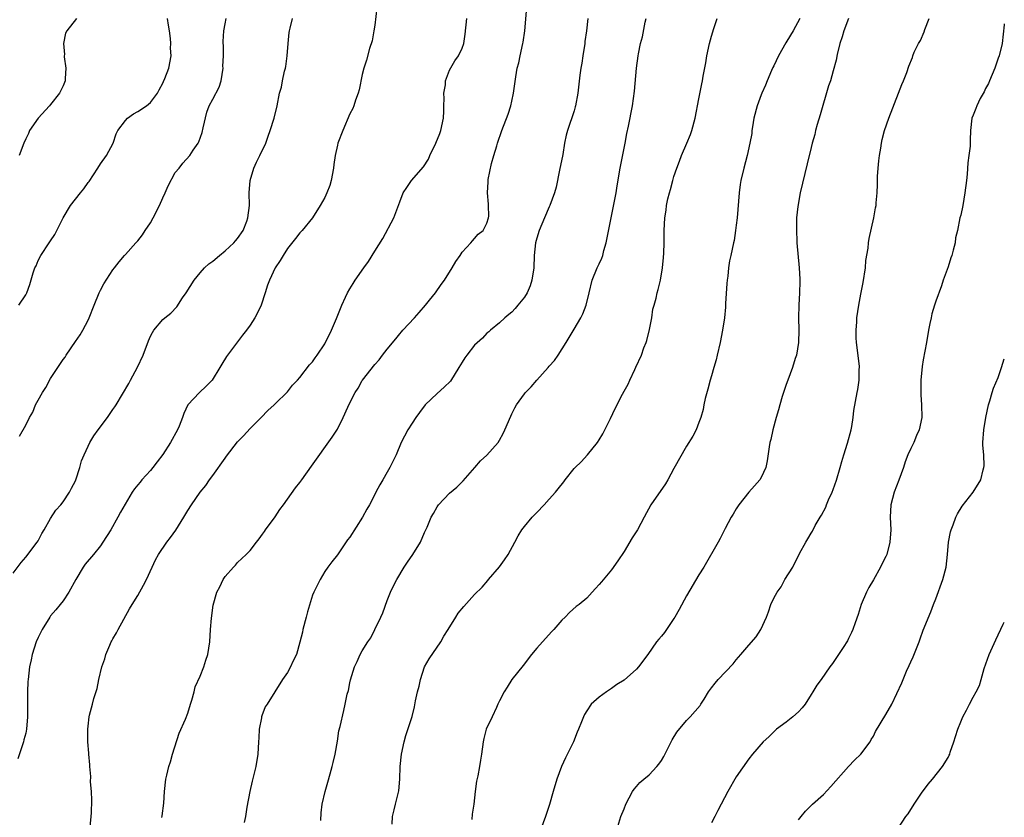
# Model space of a CAD drawing. Units: inches. Extents: x 2613000 to 2616000, y 1482000 to 1485000.
# Drawn here: x 2615842 to 2616000, y 1482533 to 1482661 of the extents above; entities that cross this region are included whole.
import ezdxf

# ---------------------------------------------------------------- set-up
doc = ezdxf.new("R2010")
doc.units = ezdxf.units.IN
doc.header["$MEASUREMENT"] = 0
doc.layers.add('LD26131482_10ft', color=111, linetype='Continuous')

msp = doc.modelspace()

# ---------------------------------------------------------------- linework, layer by layer
at = {"layer": 'LD26131482_10ft'}
for points, elevation in [([(2615864.86, 1482532.86), (2615864.88, 1482533.12), (2615865.14, 1482535.14), (2615865.28, 1482537), (2615865.5, 1482539), (2615865.63, 1482539.63), (2615865.97, 1482541), (2615866.21, 1482541.79), (2615866.55, 1482543), (2615867.62, 1482546.38), (2615868.64, 1482548.64), (2615869, 1482549.58), (2615869.43, 1482551), (2615869.67, 1482551.67), (2615870.01, 1482553), (2615870.19, 1482553.81), (2615871, 1482555.53), (2615871.6, 1482557), (2615871.92, 1482558.08), (2615872.24, 1482559), (2615872.52, 1482561), (2615872.66, 1482563), (2615872.82, 1482564.82), (2615873.09, 1482566.91), (2615873.68, 1482569), (2615874.15, 1482569.85), (2615874.69, 1482571), (2615875, 1482571.48), (2615876.34, 1482573), (2615876.67, 1482573.33), (2615877, 1482573.76), (2615878.35, 1482575), (2615879, 1482575.67), (2615880.01, 1482577), (2615880.48, 1482577.52), (2615881, 1482578.27), (2615881.29, 1482578.71), (2615881.45, 1482579), (2615883, 1482581.07), (2615883.76, 1482582.24), (2615884.38, 1482583), (2615886.31, 1482585.69), (2615887, 1482586.59), (2615887.3, 1482587), (2615888.83, 1482589.17), (2615892.16, 1482593.84), (2615893, 1482595.14), (2615893.96, 1482597), (2615894.66, 1482598.66), (2615895, 1482599.33), (2615895.87, 1482601), (2615896.32, 1482601.68), (2615897, 1482602.91), (2615897.06, 1482603), (2615899, 1482605.47), (2615899.73, 1482606.27), (2615900.25, 1482607), (2615901, 1482607.96), (2615902.37, 1482609.63), (2615903, 1482610.43), (2615903.28, 1482610.72), (2615903.51, 1482611), (2615905.37, 1482613), (2615906.15, 1482613.85), (2615907.16, 1482615), (2615907.8, 1482615.8), (2615908.74, 1482617), (2615909.67, 1482618.33), (2615910.17, 1482619), (2615911.43, 1482621), (2615911.99, 1482622.01), (2615912.68, 1482623), (2615913, 1482623.53), (2615914.43, 1482625), (2615914.67, 1482625.33), (2615915, 1482625.69), (2615915.61, 1482626.39), (2615916.38, 1482627), (2615917, 1482628.14), (2615917.26, 1482629), (2615917.29, 1482629.29), (2615917.27, 1482631), (2615917.23, 1482631.23), (2615917.08, 1482633), (2615917.2, 1482634.8), (2615917.17, 1482635), (2615917.18, 1482635.18), (2615917.71, 1482637.71), (2615918.08, 1482639), (2615918.57, 1482640.57), (2615918.71, 1482641), (2615919.41, 1482643), (2615920.38, 1482645.62), (2615920.82, 1482647), (2615921, 1482647.74), (2615921.26, 1482649), (2615921.49, 1482650.51), (2615921.62, 1482651.62), (2615921.87, 1482653), (2615922.1, 1482653.9), (2615922.32, 1482655), (2615922.77, 1482657), (2615922.79, 1482657.21), (2615923.07, 1482659), (2615923.47, 1482663.47)], 8960), ([(2615899.32, 1482662.68), (2615899, 1482659.94), (2615898.86, 1482659), (2615898.58, 1482657.42), (2615898.17, 1482656.17), (2615897.68, 1482654.32), (2615897.27, 1482653), (2615897, 1482652), (2615896.48, 1482649.52), (2615896.33, 1482649), (2615895.9, 1482647.9), (2615895.63, 1482647), (2615895.47, 1482646.53), (2615895, 1482645.7), (2615893.86, 1482643), (2615893.09, 1482641), (2615893, 1482640.66), (2615892.64, 1482639), (2615892.43, 1482637.57), (2615892.37, 1482637), (2615892, 1482635), (2615891.78, 1482634.22), (2615891.33, 1482633), (2615891, 1482632.29), (2615890.26, 1482631), (2615889, 1482629.04), (2615887.37, 1482627), (2615887, 1482626.6), (2615886.3, 1482625.7), (2615885, 1482624.12), (2615884.29, 1482623), (2615883.81, 1482622.19), (2615883, 1482621.01), (2615882.11, 1482619), (2615881.8, 1482618.2), (2615881.44, 1482617), (2615880.79, 1482615), (2615880.21, 1482613.79), (2615879.78, 1482613), (2615879, 1482611.82), (2615878.42, 1482611), (2615877.78, 1482610.22), (2615877, 1482609.14), (2615875.2, 1482606.8), (2615874.45, 1482605.55), (2615874.17, 1482605), (2615872.94, 1482603), (2615871.98, 1482602.02), (2615870.9, 1482601), (2615869.03, 1482599), (2615868.36, 1482597.64), (2615868.16, 1482597), (2615867.63, 1482595.63), (2615867.37, 1482595), (2615866.25, 1482593), (2615865, 1482591.06), (2615864.09, 1482589.91), (2615863.42, 1482589), (2615863, 1482588.47), (2615861.65, 1482587), (2615861.35, 1482586.65), (2615861, 1482586.19), (2615860.45, 1482585.55), (2615860.11, 1482585), (2615858.2, 1482581.8), (2615857.79, 1482581), (2615856.64, 1482579), (2615855.39, 1482577), (2615855, 1482576.44), (2615853.88, 1482575), (2615852.54, 1482573.46), (2615852.23, 1482573), (2615851.02, 1482571), (2615849.94, 1482569), (2615849, 1482567.6), (2615848.54, 1482567), (2615847.86, 1482566.14), (2615847, 1482565.2), (2615846.86, 1482565), (2615845.62, 1482563), (2615845, 1482561.73), (2615844.7, 1482561), (2615844.06, 1482559), (2615843.88, 1482558.12), (2615843.61, 1482557), (2615843.39, 1482555), (2615843.36, 1482554.64), (2615843.31, 1482553), (2615843.29, 1482549), (2615843.13, 1482547), (2615843, 1482546.38), (2615842.71, 1482545.29), (2615842.66, 1482545), (2615841.73, 1482542.27)], 8980), ([(2615841, 1482572.05), (2615842.26, 1482573.74), (2615843, 1482574.6), (2615844.84, 1482577), (2615845, 1482577.24), (2615845.61, 1482578.39), (2615845.99, 1482579), (2615847, 1482580.78), (2615847.84, 1482582.16), (2615848.62, 1482583), (2615849, 1482583.46), (2615850.05, 1482585), (2615850.36, 1482585.64), (2615851, 1482586.82), (2615851.07, 1482587), (2615851.7, 1482589), (2615851.98, 1482590.02), (2615852.37, 1482591), (2615853, 1482592.39), (2615853.3, 1482593), (2615853.94, 1482594.06), (2615854.61, 1482595), (2615856.1, 1482597), (2615857, 1482598.26), (2615857.32, 1482598.68), (2615857.54, 1482599), (2615859.55, 1482602.45), (2615859.81, 1482603), (2615860.95, 1482605.05), (2615861.86, 1482607), (2615862.69, 1482609.31), (2615863, 1482610.05), (2615863.35, 1482610.65), (2615863.58, 1482611), (2615865, 1482612.7), (2615865.33, 1482613), (2615866.29, 1482613.71), (2615867.23, 1482614.77), (2615868.17, 1482616.17), (2615868.76, 1482617), (2615870.03, 1482619), (2615871, 1482620.22), (2615871.7, 1482621), (2615872.37, 1482621.63), (2615873, 1482622.06), (2615874.07, 1482623), (2615875, 1482623.7), (2615876.39, 1482625), (2615876.67, 1482625.33), (2615877, 1482625.69), (2615877.88, 1482627), (2615878.46, 1482628.46), (2615878.66, 1482629), (2615878.93, 1482631), (2615878.88, 1482633), (2615879.01, 1482635), (2615879.62, 1482637), (2615880.05, 1482637.95), (2615880.59, 1482639), (2615881.51, 1482641), (2615881.9, 1482642.1), (2615882.24, 1482643), (2615882.85, 1482645), (2615883.32, 1482647), (2615883.73, 1482649), (2615884.04, 1482649.96), (2615884.22, 1482651), (2615884.54, 1482652.54), (2615884.68, 1482653), (2615884.74, 1482653.26), (2615884.96, 1482655), (2615885.12, 1482657), (2615885.27, 1482658.73), (2615885.32, 1482659), (2615885.43, 1482659.43), (2615885.79, 1482661)], 8990), ([(2615841.92, 1482615), (2615843, 1482616.66), (2615843.16, 1482617), (2615843.65, 1482618.35), (2615844.18, 1482620.18), (2615844.49, 1482621), (2615844.66, 1482621.34), (2615845, 1482622.17), (2615845.41, 1482623), (2615846.76, 1482625), (2615847, 1482625.32), (2615847.67, 1482626.33), (2615847.99, 1482627), (2615849.01, 1482629), (2615850.21, 1482631), (2615851.78, 1482633), (2615852.33, 1482633.67), (2615853, 1482634.66), (2615853.16, 1482634.84), (2615854.58, 1482637), (2615855, 1482637.69), (2615855.98, 1482639), (2615857.05, 1482641), (2615857.52, 1482642.48), (2615857.79, 1482643), (2615859, 1482644.64), (2615859.35, 1482645), (2615860.29, 1482645.71), (2615861, 1482646.08), (2615862.36, 1482647), (2615863, 1482647.52), (2615864.15, 1482649), (2615864.43, 1482649.57), (2615865, 1482650.59), (2615865.12, 1482650.88), (2615865.35, 1482651.35), (2615865.96, 1482653), (2615866.36, 1482655), (2615866.24, 1482656.24), (2615866.26, 1482657), (2615866.23, 1482657.77), (2615866.05, 1482659), (2615865.89, 1482659.89), (2615865.76, 1482661)], 9010), ([(2615851.14, 1482661), (2615849.59, 1482659), (2615849.38, 1482658.62), (2615849.05, 1482657), (2615849.21, 1482655.21), (2615849.19, 1482655), (2615849.19, 1482654.81), (2615849.44, 1482653), (2615849.35, 1482651.35), (2615849.31, 1482651), (2615849, 1482650.21), (2615848.41, 1482649), (2615847, 1482647.21), (2615846.8, 1482647), (2615844.99, 1482645), (2615843.6, 1482643), (2615843.45, 1482642.55), (2615843, 1482641.7), (2615842.71, 1482641), (2615841.96, 1482639)], 9020), ([(2615841.99, 1482594.01), (2615843, 1482595.79), (2615843.62, 1482597), (2615844.14, 1482597.86), (2615844.59, 1482599), (2615845, 1482599.78), (2615845.7, 1482601), (2615846.21, 1482601.79), (2615847, 1482603.27), (2615849, 1482606.31), (2615849.31, 1482606.69), (2615849.52, 1482607), (2615851, 1482609.2), (2615851.74, 1482610.26), (2615852.15, 1482611), (2615853, 1482612.61), (2615853.18, 1482613), (2615853.97, 1482615), (2615854.78, 1482617), (2615855, 1482617.44), (2615855.56, 1482618.44), (2615857, 1482620.68), (2615857.24, 1482621), (2615858.02, 1482621.98), (2615858.87, 1482623), (2615859, 1482623.12), (2615860.66, 1482625), (2615861, 1482625.34), (2615861.72, 1482626.28), (2615862.18, 1482627), (2615863, 1482628.23), (2615863.44, 1482629), (2615864.47, 1482631), (2615865, 1482632.2), (2615865.4, 1482633), (2615865.84, 1482634.16), (2615867, 1482636.28), (2615867.62, 1482637), (2615868.23, 1482637.77), (2615869.33, 1482639), (2615869.88, 1482639.88), (2615870.65, 1482641), (2615870.8, 1482641.2), (2615871.31, 1482642.69), (2615871.47, 1482643.47), (2615872.06, 1482645.94), (2615872.42, 1482647), (2615873, 1482648.05), (2615874.02, 1482649.98), (2615874.34, 1482651), (2615874.68, 1482653), (2615874.64, 1482653.36), (2615874.71, 1482655), (2615874.71, 1482656.71), (2615874.67, 1482657), (2615874.68, 1482657.32), (2615874.77, 1482659), (2615875, 1482660.12), (2615875.15, 1482661)], 9000), ([(2615853.35, 1482531.35), (2615853.52, 1482533), (2615853.58, 1482533.58), (2615853.63, 1482535.63), (2615853.56, 1482537), (2615853.42, 1482538.58), (2615853.44, 1482539.44), (2615853.3, 1482541), (2615853.3, 1482541.3), (2615853.14, 1482543), (2615853.14, 1482543.14), (2615852.98, 1482545), (2615852.95, 1482547), (2615853, 1482547.49), (2615853.19, 1482549), (2615853.24, 1482549.24), (2615853.7, 1482551), (2615853.92, 1482551.92), (2615854.45, 1482553.55), (2615854.75, 1482555), (2615855.23, 1482557), (2615855.69, 1482558.31), (2615855.87, 1482559), (2615856.49, 1482560.49), (2615856.73, 1482561), (2615856.83, 1482561.17), (2615857, 1482561.51), (2615857.56, 1482562.44), (2615857.82, 1482563), (2615859.68, 1482566.32), (2615860.07, 1482567), (2615861, 1482568.47), (2615861.91, 1482570.09), (2615862.36, 1482571), (2615863.27, 1482573), (2615863.85, 1482574.15), (2615864.32, 1482575), (2615865.67, 1482577), (2615866.25, 1482577.75), (2615867.07, 1482578.93), (2615868.37, 1482581), (2615869, 1482582.07), (2615869.59, 1482583), (2615870.98, 1482585), (2615871.89, 1482586.11), (2615872.48, 1482587), (2615873, 1482587.68), (2615875, 1482590.5), (2615875.23, 1482590.77), (2615877, 1482593.11), (2615877.93, 1482594.07), (2615879, 1482595.21), (2615880.79, 1482597), (2615881.86, 1482598.14), (2615882.85, 1482599), (2615883, 1482599.17), (2615885, 1482601.12), (2615885.81, 1482602.19), (2615886.62, 1482603), (2615887, 1482603.41), (2615888.55, 1482605.45), (2615889, 1482605.92), (2615889.43, 1482606.57), (2615889.75, 1482607), (2615891, 1482608.81), (2615892.05, 1482611), (2615892.85, 1482612.85), (2615893.71, 1482615), (2615894.32, 1482616.32), (2615894.62, 1482617), (2615895, 1482617.65), (2615895.53, 1482618.47), (2615895.84, 1482619), (2615897.24, 1482621), (2615897.98, 1482622.02), (2615899, 1482623.68), (2615900.29, 1482625.71), (2615902.06, 1482629), (2615903, 1482631.59), (2615903.57, 1482633), (2615904.14, 1482633.86), (2615904.92, 1482635), (2615906.8, 1482637.2), (2615907.6, 1482638.4), (2615907.86, 1482639), (2615908.8, 1482641), (2615909.44, 1482642.56), (2615909.61, 1482643), (2615910.04, 1482645), (2615910.1, 1482646.1), (2615910.1, 1482647), (2615910.15, 1482648.15), (2615910.08, 1482649), (2615910.33, 1482650.33), (2615910.34, 1482651), (2615911, 1482652.72), (2615911.83, 1482654.17), (2615912.41, 1482655), (2615913, 1482656.24), (2615913.27, 1482657), (2615913.52, 1482658.48), (2615913.79, 1482661)], 8970), ([(2615933.19, 1482661), (2615932.97, 1482659), (2615932.7, 1482657.3), (2615932.68, 1482657), (2615932.36, 1482655), (2615932.2, 1482653.8), (2615932.04, 1482653), (2615931.88, 1482651.88), (2615931.56, 1482649), (2615931.22, 1482647), (2615931.18, 1482646.82), (2615931, 1482646.2), (2615929.92, 1482643), (2615929.72, 1482642.28), (2615929.46, 1482641), (2615929.15, 1482639.15), (2615928.66, 1482636.66), (2615928.09, 1482633.91), (2615927.86, 1482633), (2615927.11, 1482631), (2615927, 1482630.77), (2615926.22, 1482629), (2615925.4, 1482627), (2615925, 1482625.74), (2615924.8, 1482625), (2615924.57, 1482623), (2615924.5, 1482621), (2615924.21, 1482619), (2615923.91, 1482618.09), (2615923.44, 1482617), (2615923, 1482616.27), (2615921.96, 1482615), (2615921.54, 1482614.46), (2615921, 1482613.9), (2615920.51, 1482613.49), (2615919.87, 1482613), (2615919, 1482612.17), (2615917.56, 1482611), (2615917.28, 1482610.72), (2615917, 1482610.52), (2615916.27, 1482609.73), (2615915, 1482608.58), (2615913.76, 1482607), (2615913.45, 1482606.55), (2615913, 1482605.86), (2615912.49, 1482605), (2615911.16, 1482602.84), (2615910.16, 1482601.84), (2615909, 1482600.82), (2615907.09, 1482599), (2615906.2, 1482597.8), (2615905.59, 1482597), (2615905, 1482596.06), (2615904.29, 1482595), (2615903.26, 1482593), (2615902.43, 1482591), (2615901.43, 1482589), (2615901, 1482588.23), (2615900.28, 1482587), (2615899.8, 1482586.2), (2615899.2, 1482585), (2615899, 1482584.66), (2615898.17, 1482583), (2615897.73, 1482582.27), (2615897.01, 1482581), (2615895, 1482577.83), (2615894.64, 1482577.36), (2615893, 1482574.96), (2615892.13, 1482573.87), (2615891.48, 1482573), (2615891, 1482572.29), (2615890.22, 1482571), (2615889.21, 1482569), (2615889, 1482568.51), (2615888.19, 1482565.81), (2615888.01, 1482565), (2615887.48, 1482563), (2615887.42, 1482562.58), (2615887, 1482560.97), (2615886.43, 1482559), (2615885.84, 1482557.84), (2615885.49, 1482557), (2615885, 1482556.09), (2615884.21, 1482555), (2615881.74, 1482551), (2615881.42, 1482550.58), (2615880.87, 1482549.13), (2615880.83, 1482549), (2615880.81, 1482548.81), (2615880.46, 1482547), (2615880.38, 1482545.62), (2615880.36, 1482545), (2615880.23, 1482543), (2615879.9, 1482541), (2615879.55, 1482539.55), (2615879.32, 1482538.68), (2615878.96, 1482537.04), (2615878.5, 1482534.5), (2615878.27, 1482533), (2615878.07, 1482532.07)], 8950), ([(2615890.35, 1482532.35), (2615890.39, 1482533.61), (2615890.58, 1482535), (2615891.06, 1482537), (2615891.5, 1482538.5), (2615891.86, 1482539.86), (2615892.19, 1482541), (2615892.35, 1482541.65), (2615892.63, 1482543), (2615893, 1482545.11), (2615893.26, 1482546.74), (2615893.44, 1482547.44), (2615894.03, 1482550.03), (2615894.27, 1482551), (2615894.6, 1482552.6), (2615894.77, 1482553.23), (2615895, 1482554.43), (2615895.1, 1482554.9), (2615895.77, 1482557), (2615896.16, 1482557.84), (2615896.67, 1482559), (2615897, 1482559.6), (2615897.89, 1482561), (2615898.35, 1482561.65), (2615898.99, 1482563), (2615899.99, 1482565), (2615900.31, 1482565.69), (2615901, 1482567.63), (2615901.55, 1482569), (2615901.99, 1482570.01), (2615902.52, 1482571), (2615903.74, 1482573), (2615904.23, 1482573.77), (2615905.13, 1482575), (2615906.34, 1482577), (2615907, 1482578.55), (2615907.4, 1482579.4), (2615908.07, 1482581), (2615908.41, 1482581.59), (2615909, 1482582.67), (2615909.25, 1482583), (2615911, 1482584.85), (2615912.19, 1482585.81), (2615913.16, 1482586.84), (2615915.07, 1482589), (2615915.98, 1482590.02), (2615917, 1482590.94), (2615918.79, 1482593), (2615919, 1482593.34), (2615919.59, 1482594.41), (2615919.88, 1482595), (2615920.81, 1482597.19), (2615921, 1482597.6), (2615921.48, 1482598.52), (2615921.76, 1482599), (2615923, 1482600.8), (2615923.16, 1482601), (2615924.09, 1482601.91), (2615925, 1482602.97), (2615926.84, 1482605), (2615927, 1482605.21), (2615927.85, 1482606.15), (2615928.44, 1482607), (2615929.73, 1482609), (2615931, 1482611.17), (2615932.04, 1482613), (2615932.36, 1482613.64), (2615932.91, 1482615), (2615933.41, 1482617), (2615933.88, 1482619), (2615934.69, 1482621), (2615935, 1482621.62), (2615935.43, 1482622.57), (2615935.57, 1482623), (2615935.77, 1482623.77), (2615936.15, 1482625), (2615937.43, 1482631.43), (2615937.71, 1482633), (2615937.87, 1482634.13), (2615938.36, 1482637), (2615939.18, 1482641), (2615939.46, 1482642.54), (2615939.72, 1482643.72), (2615940.34, 1482647), (2615940.66, 1482649.34), (2615940.98, 1482653.02), (2615941.25, 1482655), (2615941.31, 1482655.31), (2615941.64, 1482657), (2615941.93, 1482658.07), (2615942.39, 1482660.39), (2615942.57, 1482661)], 8940), ([(2615901.8, 1482531.8), (2615901.83, 1482533), (2615902.1, 1482534.1), (2615902.31, 1482535), (2615902.86, 1482537.14), (2615903.01, 1482538.99), (2615903.07, 1482541), (2615903.29, 1482543), (2615903.72, 1482545), (2615903.98, 1482546.02), (2615904.98, 1482549.02), (2615905.4, 1482550.6), (2615905.54, 1482551.54), (2615905.87, 1482553), (2615906.11, 1482553.89), (2615906.32, 1482555), (2615907, 1482557), (2615907.72, 1482558.28), (2615909.62, 1482561), (2615910.09, 1482561.91), (2615910.78, 1482563), (2615911.99, 1482565), (2615912.39, 1482565.61), (2615913.29, 1482566.71), (2615915, 1482568.63), (2615916.21, 1482569.79), (2615917.15, 1482570.85), (2615917.27, 1482571), (2615919, 1482573.05), (2615919.82, 1482574.18), (2615920.38, 1482575), (2615921.48, 1482577), (2615922, 1482578), (2615922.59, 1482579), (2615923, 1482579.53), (2615924.23, 1482581), (2615925, 1482581.77), (2615926.18, 1482583), (2615927, 1482583.88), (2615927.98, 1482585), (2615928.44, 1482585.56), (2615929.31, 1482586.69), (2615929.53, 1482587), (2615931, 1482588.81), (2615931.17, 1482589), (2615932.11, 1482589.89), (2615933.14, 1482591), (2615934.74, 1482593), (2615935, 1482593.44), (2615935.6, 1482594.4), (2615935.92, 1482595), (2615936.81, 1482596.81), (2615937.58, 1482598.42), (2615938.75, 1482600.75), (2615939, 1482601.23), (2615939.64, 1482602.36), (2615939.91, 1482603), (2615940.7, 1482604.7), (2615940.91, 1482605.09), (2615941.79, 1482607), (2615942.19, 1482608.19), (2615942.54, 1482609), (2615942.66, 1482609.34), (2615943.1, 1482611.1), (2615943.45, 1482613), (2615943.62, 1482614.38), (2615943.81, 1482615), (2615944.13, 1482616.13), (2615944.31, 1482617), (2615944.47, 1482617.53), (2615944.82, 1482619), (2615945.17, 1482621), (2615945.35, 1482622.65), (2615945.36, 1482623.36), (2615945.41, 1482625), (2615945.41, 1482627), (2615945.52, 1482629), (2615945.74, 1482630.26), (2615945.83, 1482631), (2615946.04, 1482632.04), (2615946.3, 1482633), (2615946.46, 1482633.54), (2615946.83, 1482635), (2615947, 1482635.62), (2615947.48, 1482637), (2615947.91, 1482638.09), (2615948.23, 1482639), (2615949.07, 1482641), (2615949.63, 1482642.37), (2615949.86, 1482643), (2615950.42, 1482645), (2615951, 1482648.12), (2615951.48, 1482650.52), (2615951.6, 1482651), (2615951.71, 1482651.71), (2615952.11, 1482653.89), (2615952.26, 1482655), (2615952.68, 1482657), (2615953, 1482658.15), (2615953.38, 1482659.38), (2615953.94, 1482661)], 8930), ([(2615967.21, 1482661), (2615966.11, 1482659), (2615965.68, 1482658.32), (2615964.94, 1482657.06), (2615963.75, 1482655), (2615963, 1482653.38), (2615962.87, 1482653.13), (2615962.66, 1482652.66), (2615961.96, 1482651), (2615961.71, 1482650.29), (2615961.12, 1482649), (2615961, 1482648.72), (2615960.36, 1482647), (2615959.84, 1482645), (2615959.59, 1482643.59), (2615959.51, 1482643), (2615959.48, 1482642.52), (2615959.19, 1482641), (2615958.74, 1482639), (2615958.22, 1482637), (2615957.74, 1482635), (2615957.63, 1482634.37), (2615957.44, 1482633), (2615957.12, 1482629), (2615957, 1482627.82), (2615956.9, 1482627), (2615956.64, 1482625.36), (2615956.55, 1482625), (2615956.12, 1482623), (2615955.89, 1482622.11), (2615955.74, 1482621), (2615955.64, 1482619.64), (2615955.53, 1482619), (2615955.49, 1482618.51), (2615955.29, 1482615.29), (2615955.29, 1482614.71), (2615955.12, 1482613), (2615954.8, 1482611), (2615954.4, 1482609), (2615953.94, 1482607), (2615953.75, 1482606.25), (2615953.4, 1482605), (2615953, 1482603.69), (2615952.81, 1482603), (2615952.46, 1482601.54), (2615952.02, 1482600.02), (2615951.82, 1482599), (2615951.71, 1482598.29), (2615951.3, 1482597), (2615951, 1482596.17), (2615950.54, 1482595), (2615950.02, 1482593.98), (2615949, 1482592.39), (2615947, 1482588.84), (2615946.04, 1482587), (2615945.65, 1482586.34), (2615943.3, 1482583), (2615942.2, 1482581), (2615941.14, 1482579), (2615940.32, 1482577.68), (2615939, 1482575.49), (2615938.01, 1482573.99), (2615937, 1482572.56), (2615935.36, 1482570.64), (2615935, 1482570.19), (2615934.43, 1482569.57), (2615933.88, 1482569), (2615933, 1482568.04), (2615931.77, 1482567), (2615931.33, 1482566.66), (2615930.26, 1482565.74), (2615929.57, 1482565), (2615929, 1482564.48), (2615927.75, 1482563), (2615927.38, 1482562.62), (2615925, 1482559.99), (2615924.16, 1482559), (2615922.79, 1482557.21), (2615921, 1482554.96), (2615920.24, 1482553.76), (2615919.77, 1482553), (2615919, 1482551.55), (2615918.75, 1482551), (2615918.51, 1482550.51), (2615917.83, 1482549), (2615916.89, 1482547), (2615916.48, 1482545.52), (2615916.37, 1482545), (2615916.13, 1482543), (2615915.98, 1482542.02), (2615915.81, 1482541), (2615915.52, 1482539.52), (2615915.34, 1482538.66), (2615915.12, 1482537), (2615914.88, 1482535), (2615914.63, 1482533.37), (2615914.55, 1482532.55)], 8920), ([(2615975.03, 1482661), (2615974.26, 1482659), (2615973.98, 1482658.02), (2615973.63, 1482657), (2615973.2, 1482655.2), (2615973, 1482654.29), (2615972.57, 1482652.57), (2615972.1, 1482651), (2615971.82, 1482650.18), (2615970.46, 1482645.54), (2615969.97, 1482643.97), (2615969.72, 1482643), (2615969.6, 1482642.4), (2615969.19, 1482641), (2615969, 1482640.28), (2615968.35, 1482637.65), (2615967.27, 1482633), (2615966.86, 1482630.86), (2615966.68, 1482629), (2615966.65, 1482628.65), (2615966.64, 1482627), (2615966.73, 1482625.27), (2615966.73, 1482625), (2615967.11, 1482621), (2615967.19, 1482619.19), (2615967.17, 1482618.83), (2615967.15, 1482617), (2615967.05, 1482615), (2615966.99, 1482613), (2615967.02, 1482610.98), (2615966.98, 1482609), (2615966.65, 1482607), (2615966.47, 1482606.47), (2615966.03, 1482605), (2615965.25, 1482603), (2615965, 1482602.3), (2615964.57, 1482601), (2615964.38, 1482600.38), (2615963.99, 1482599), (2615963.79, 1482598.21), (2615963.41, 1482597), (2615962.84, 1482595), (2615962.52, 1482593.48), (2615962.4, 1482593), (2615962.27, 1482592.27), (2615961.98, 1482590.02), (2615961.74, 1482589), (2615961, 1482587.38), (2615960.78, 1482587), (2615959.95, 1482586.05), (2615958.99, 1482585), (2615957.43, 1482583), (2615957, 1482582.34), (2615956.51, 1482581.49), (2615956.19, 1482581), (2615955.21, 1482579.21), (2615954.4, 1482577.6), (2615954.07, 1482577), (2615951.78, 1482573), (2615951, 1482571.78), (2615949, 1482568.38), (2615947.82, 1482566.18), (2615947.16, 1482565), (2615947, 1482564.74), (2615945.78, 1482563), (2615945.47, 1482562.53), (2615945, 1482561.94), (2615944.56, 1482561.44), (2615944.22, 1482561), (2615942.81, 1482559), (2615941.33, 1482557), (2615941, 1482556.62), (2615939, 1482554.86), (2615937.85, 1482554.15), (2615937, 1482553.52), (2615936.18, 1482553), (2615935, 1482552.16), (2615933.74, 1482551), (2615933, 1482549.97), (2615932.64, 1482549.36), (2615932.47, 1482549), (2615932.19, 1482548.19), (2615931.69, 1482547), (2615931.47, 1482546.53), (2615930.88, 1482545), (2615929.58, 1482542.42), (2615928.97, 1482541.03), (2615928.23, 1482539), (2615927.63, 1482537), (2615927.05, 1482534.95), (2615926.37, 1482533), (2615925.65, 1482531)], 8910), ([(2615937.67, 1482530.33), (2615938.5, 1482533), (2615939, 1482534.23), (2615939.29, 1482535), (2615940.33, 1482537), (2615940.6, 1482537.4), (2615941, 1482537.81), (2615941.55, 1482538.45), (2615942.16, 1482539), (2615943, 1482539.71), (2615944.28, 1482541), (2615944.6, 1482541.4), (2615945, 1482542.01), (2615945.37, 1482542.63), (2615946.71, 1482545.29), (2615947.49, 1482546.51), (2615949, 1482548.4), (2615949.6, 1482549), (2615951.2, 1482550.8), (2615951.34, 1482551), (2615951.83, 1482551.83), (2615952.56, 1482553), (2615953, 1482553.63), (2615953.62, 1482554.38), (2615954.1, 1482555), (2615956.51, 1482557.49), (2615957, 1482558.12), (2615957.72, 1482559), (2615959, 1482560.48), (2615960.19, 1482561.81), (2615960.93, 1482563), (2615961.83, 1482565), (2615962.15, 1482565.85), (2615962.55, 1482567), (2615963, 1482568), (2615963.54, 1482569), (2615964.18, 1482569.82), (2615964.77, 1482571), (2615966.08, 1482573), (2615967.16, 1482575.16), (2615968.18, 1482577), (2615968.49, 1482577.51), (2615969, 1482578.46), (2615969.21, 1482578.79), (2615969.68, 1482579.68), (2615970.44, 1482581), (2615970.67, 1482581.33), (2615971.36, 1482582.64), (2615971.48, 1482583), (2615971.8, 1482583.8), (2615972.38, 1482585), (2615972.56, 1482585.44), (2615973.06, 1482586.94), (2615973.65, 1482589), (2615973.96, 1482589.96), (2615974.24, 1482591), (2615974.86, 1482592.86), (2615975.43, 1482595), (2615975.54, 1482595.54), (2615975.76, 1482597), (2615975.87, 1482598.13), (2615976.4, 1482601), (2615976.51, 1482601.49), (2615976.74, 1482603), (2615976.74, 1482604.74), (2615976.77, 1482605), (2615976.76, 1482605.24), (2615976.29, 1482609), (2615976.25, 1482609.75), (2615976.21, 1482611), (2615976.32, 1482612.32), (2615976.35, 1482613), (2615976.66, 1482615), (2615977, 1482616.77), (2615977.38, 1482618.62), (2615977.73, 1482621), (2615977.8, 1482622.2), (2615978.14, 1482624.14), (2615978.21, 1482625), (2615978.31, 1482625.69), (2615979.06, 1482629), (2615979.36, 1482630.64), (2615979.42, 1482631), (2615979.43, 1482631.43), (2615979.58, 1482633), (2615979.65, 1482634.35), (2615979.63, 1482635), (2615979.65, 1482635.65), (2615979.74, 1482637), (2615979.86, 1482638.14), (2615979.97, 1482639), (2615980.18, 1482640.18), (2615980.31, 1482641), (2615980.43, 1482641.57), (2615980.8, 1482643), (2615981.5, 1482645), (2615983.05, 1482649), (2615983.58, 1482650.42), (2615983.85, 1482651), (2615984.35, 1482652.35), (2615984.67, 1482653.33), (2615985.26, 1482654.74), (2615985.34, 1482655), (2615985.56, 1482655.56), (2615986.24, 1482657), (2615986.53, 1482657.47), (2615987.13, 1482658.87), (2615987.24, 1482659.24), (2615987.93, 1482661)], 8900), ([(2616000, 1482660.13), (2615999.97, 1482659.97), (2615999.63, 1482657), (2615999.16, 1482655), (2615999, 1482654.6), (2615998.47, 1482653), (2615997.64, 1482651), (2615997.46, 1482650.54), (2615997, 1482649.76), (2615996.77, 1482649.23), (2615996.14, 1482648.14), (2615995.58, 1482647), (2615995.44, 1482646.56), (2615995, 1482645.5), (2615994.81, 1482645), (2615994.58, 1482643), (2615994.51, 1482641.49), (2615994.5, 1482640.5), (2615994.33, 1482639), (2615994.16, 1482637.84), (2615994.03, 1482636.03), (2615993.92, 1482635), (2615993.69, 1482633), (2615993.32, 1482631), (2615993, 1482629.43), (2615992.88, 1482629), (2615992.47, 1482627), (2615992.19, 1482625.81), (2615992.09, 1482625), (2615991.82, 1482623.82), (2615991.56, 1482623), (2615991.41, 1482622.59), (2615991, 1482621.17), (2615990.21, 1482619), (2615989.9, 1482618.1), (2615989, 1482615.63), (2615988.78, 1482615), (2615988.38, 1482613.62), (2615988.24, 1482613), (2615988.07, 1482612.07), (2615987.85, 1482611), (2615987.53, 1482609), (2615987, 1482606.22), (2615986.82, 1482605.18), (2615986.61, 1482603), (2615986.6, 1482601), (2615986.61, 1482600.61), (2615986.74, 1482599), (2615986.76, 1482597), (2615986.32, 1482595), (2615985.91, 1482594.09), (2615985.46, 1482593), (2615985, 1482592.02), (2615984.54, 1482591), (2615984.11, 1482589.89), (2615983.81, 1482589), (2615983.07, 1482586.93), (2615982.35, 1482585), (2615981.81, 1482583), (2615981.68, 1482581), (2615981.78, 1482579), (2615981.66, 1482577), (2615981.13, 1482575), (2615981, 1482574.71), (2615980.41, 1482573.59), (2615980.15, 1482573), (2615979, 1482570.97), (2615978.27, 1482569.73), (2615977.87, 1482569), (2615977.06, 1482567), (2615976.58, 1482565.42), (2615976.06, 1482564.06), (2615975.69, 1482563), (2615975.49, 1482562.51), (2615975, 1482561.57), (2615974.82, 1482561.18), (2615974.13, 1482560.13), (2615973.42, 1482559), (2615972.43, 1482557.57), (2615972.01, 1482557), (2615970.61, 1482555), (2615969.93, 1482554.07), (2615969.3, 1482553), (2615969, 1482552.55), (2615968.04, 1482551), (2615967.58, 1482550.42), (2615967, 1482549.81), (2615966.09, 1482549), (2615965, 1482548.13), (2615963.46, 1482547), (2615962.21, 1482545.79), (2615961.3, 1482545), (2615959.6, 1482543), (2615959, 1482542.24), (2615957, 1482539.35), (2615955.64, 1482537), (2615954.56, 1482535), (2615954.03, 1482533.97), (2615953.57, 1482533), (2615953, 1482531.97)], 8890), ([(2615967, 1482532.49), (2615967.4, 1482533), (2615968.13, 1482533.87), (2615969.24, 1482535), (2615971, 1482536.56), (2615972.17, 1482537.83), (2615975, 1482541.05), (2615975.94, 1482542.06), (2615977, 1482543), (2615978.46, 1482545), (2615978.66, 1482545.34), (2615979, 1482545.9), (2615979.35, 1482546.65), (2615981, 1482549.38), (2615981.94, 1482551), (2615983.55, 1482554.45), (2615983.75, 1482555), (2615984.33, 1482556.33), (2615984.76, 1482557.24), (2615985, 1482557.8), (2615985.38, 1482558.62), (2615986.32, 1482561), (2615986.48, 1482561.52), (2615987, 1482562.89), (2615988.19, 1482565.81), (2615988.62, 1482567), (2615989, 1482567.9), (2615990.13, 1482571), (2615990.66, 1482573), (2615990.89, 1482575), (2615991.05, 1482577), (2615991.36, 1482578.64), (2615991.46, 1482579), (2615991.78, 1482579.78), (2615992.23, 1482581), (2615992.47, 1482581.53), (2615993.22, 1482582.78), (2615995, 1482585.03), (2615996.21, 1482587), (2615996.62, 1482588.62), (2615996.74, 1482589), (2615996.76, 1482589.24), (2615996.69, 1482591), (2615996.56, 1482592.56), (2615996.56, 1482593), (2615996.69, 1482595), (2615997.04, 1482597), (2615997.46, 1482599), (2615997.68, 1482599.68), (2615998.03, 1482601), (2615998.28, 1482601.72), (2615999, 1482603.41), (2615999.54, 1482605), (2616000, 1482606.39)], 8880), ([(2615983, 1482531.21), (2615984.18, 1482533), (2615984.55, 1482533.45), (2615985.54, 1482535), (2615986.74, 1482536.74), (2615987.8, 1482538.2), (2615988.48, 1482539), (2615990.11, 1482541), (2615991, 1482542.45), (2615991.18, 1482542.82), (2615991.24, 1482543), (2615991.34, 1482543.34), (2615991.9, 1482545), (2615992.19, 1482545.81), (2615992.54, 1482547), (2615993, 1482548.2), (2615993.37, 1482549), (2615993.93, 1482550.07), (2615994.44, 1482551), (2615995, 1482552.13), (2615995.5, 1482553), (2615996.01, 1482553.99), (2615996.29, 1482555), (2615996.75, 1482556.75), (2615997.55, 1482559), (2615998.64, 1482561.36), (2615999.83, 1482563.83), (2616000, 1482564.16)], 8870)]:
    msp.add_lwpolyline(points, dxfattribs=dict(at, elevation=elevation))

doc.saveas('drawing.dxf')
